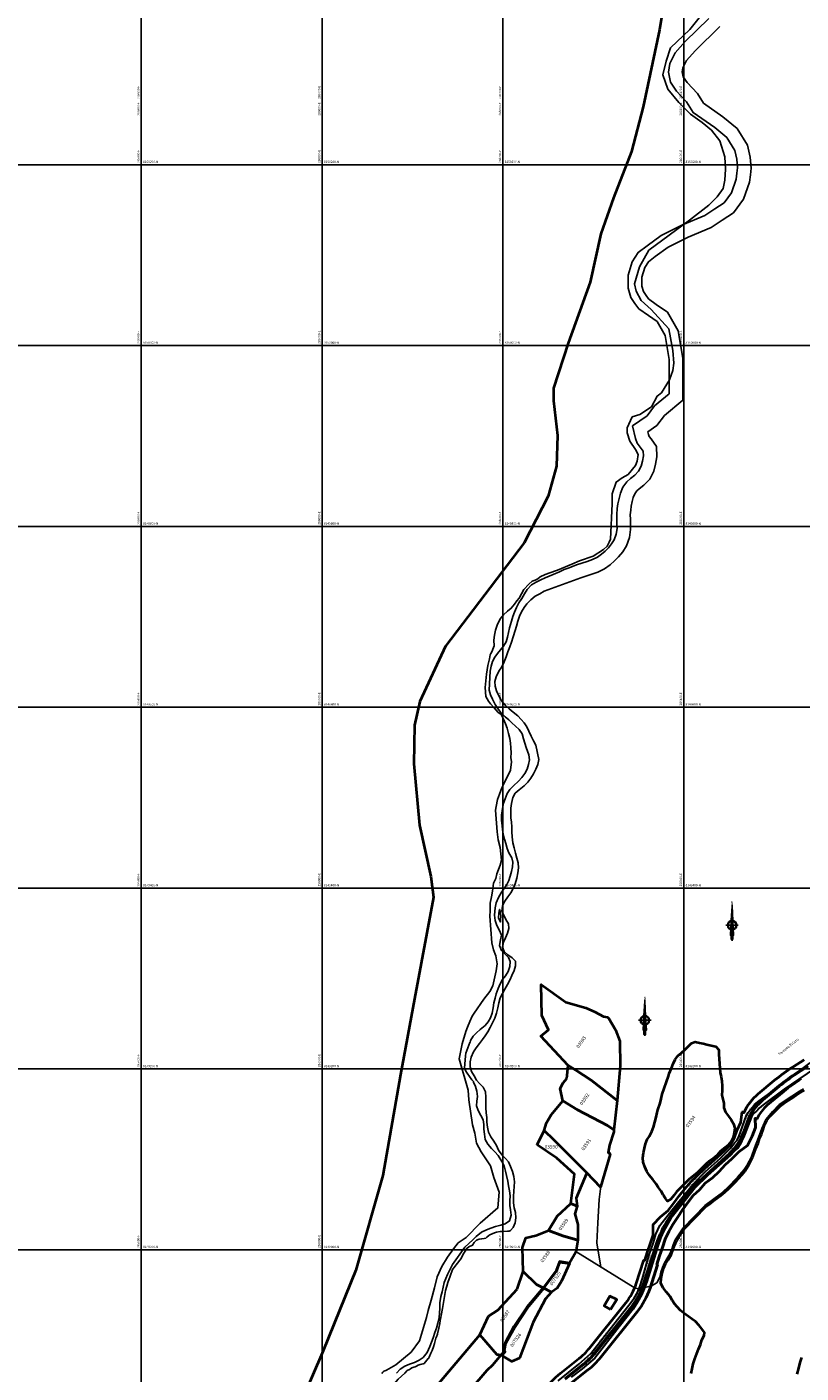
# Model space of a CAD drawing. Units: millimetres. Extents: x 229045 to 314040, y 8105558 to 8185122.
# Drawn here: x 285674 to 286530, y 8148864 to 8150352 of the extents above; entities that cross this region are included whole.
import ezdxf
from ezdxf.enums import TextEntityAlignment as Align

# ---------------------------------------------------------------- set-up
doc = ezdxf.new("R2010")
doc.units = ezdxf.units.MM
for name, color, linetype in [('ACEQUIA', 150, 'Continuous'), ('BOSQUE$COBERTURA', 76, 'Continuous'), ('cgrid', 161, 'Continuous'), ('coordenada', 161, 'Continuous'), ('ESTACA', 5, 'Continuous'), ('NORTE', 7, 'Continuous'), ('PROGRESIVA', 5, 'Continuous'), ('RIO', 150, 'Continuous'), ('TOPONIMIA$GENERA', 7, 'Continuous'), ('U.C.', 1, 'Continuous')]:
    doc.layers.add(name, color=color, linetype=linetype)
for name, color, linetype, lineweight in [('C_CAMPESINAS', 1, 'Continuous', 40), ('CARRETERA EXISTENTE', 251, 'Continuous', 30), ('CASAS', 7, 'Continuous', 40), ('DERECHO DE VIA', 30, 'Continuous', 40), ('EJE DE LA CARRETERA', 18, 'Continuous', 50), ('LINDERO DEL PREDIO', 3, 'Continuous', 40)]:
    doc.layers.add(name, color=color, linetype=linetype, lineweight=lineweight)
doc.styles.add('ARIAL', font='arial.ttf')
doc.styles.add('GAP_E-Arial', font='arial.ttf')
doc.styles.get("Standard").update_dxf_attribs({"font": 'arial.ttf'})

# ---------------------------------------------------------------- blocks, each defined once
blk = doc.blocks.new('NORTE')
h = blk.add_hatch(color=256)
h.paths.add_polyline_path([(1632.8, 664.7), (1632, 651.5, -0.04248), (1632.8, 651.6)])
h.paths.add_polyline_path([(1632.8, 664.7), (1632.8, 651.6, -0.04248), (1633.5, 651.5)])
h = blk.add_hatch(color=256)
h.paths.add_polyline_path([(1629.1, 647.3), (1628.5, 647.3, 0.334582), (1631.6, 643.2), (1631.6, 643.8, -0.323811)], flags=17)
h.paths.add_polyline_path([(1632.2, 643.7, -0.040114), (1631.6, 643.8), (1631.6, 643.2, 0.030384), (1632.1, 643.1)])
h.paths.add_polyline_path([(1632.2, 643.7), (1632.1, 643.1, 0.039471), (1632.8, 643), (1632.8, 643.7, -0.039471)])
h.paths.add_polyline_path([(1632.8, 643, 0.039471), (1633.4, 643.1), (1633.3, 643.7, -0.039471), (1632.8, 643.7)])
h.paths.add_polyline_path([(1637, 647.3, 1), (1628.5, 647.3, 0.334565), (1631.6, 643.2), (1631.6, 643.8, -0.323795), (1629.1, 647.3, -1), (1636.4, 647.3, -0.323827), (1633.9, 643.8), (1633.9, 643.2, 0.334598)])
h.paths.add_polyline_path([(1633.9, 643.8), (1633.9, 643.2, 0.334582), (1637, 647.3), (1636.4, 647.3, -0.323811)], flags=17)
for p, q in [((1632.8, 633, -86.3), (1632.8, 666.3, -86.3)), ((1627.1, 647.3, -86.3), (1638.5, 647.3, -86.3))]:
    blk.add_line(p, q)
at = {"elevation": -86.3}
for points in [[(1632, 651.5), (1632.8, 664.7), (1633.5, 651.5)], [(1632, 650.9), (1631.3, 638.2), (1632.8, 647.3), (1634.2, 638.2), (1633.5, 650.9)]]:
    blk.add_lwpolyline(points, dxfattribs=at)
for points in [[(1632.5, 637.4), (1632, 637.4), (1632, 634.3), (1632.5, 634.3)], [(1633, 637.4), (1633.5, 637.4), (1633.5, 634.3), (1633, 634.3)]]:
    blk.add_lwpolyline(points, close=True, dxfattribs=at)
for radius in [4.28, 3.66]:
    blk.add_circle((1632.8, 647.3, -86.3), radius)
at = {"style": 'ARIAL'}
blk.add_text('N', height=2.32, dxfattribs=at).set_placement((1632.8, 666.7, -86.3), align=Align.CENTER)
blk = doc.blocks.new('AeccTickLine')
blk.add_line((0, -0.5), (0, 0.5))

msp = doc.modelspace()

# ---------------------------------------------------------------- linework, layer by layer
at = {"layer": 'ACEQUIA', "linetype": 'Continuous'}
for points in [[(286350.712, 8148956.926), (286364.142, 8148960.096), (286370.062, 8148963.376), (286373.532, 8148969.746), (286374.822, 8148975.256), (286376.352, 8148980.526), (286378.582, 8148985.516), (286381.442, 8148990.006), (286384.732, 8148995.716), (286386.742, 8149000.656), (286388.302, 8149005.666), (286390.672, 8149011.056), (286396.422, 8149019.816), (286399.192, 8149024.486), (286423.232, 8149049.116), (286440.182, 8149061.716), (286448.532, 8149068.776), (286459.462, 8149080.356), (286466.892, 8149088.846), (286469.772, 8149093.246), (286472.352, 8149098.066), (286474.902, 8149103.326), (286478.232, 8149112.916), (286482.612, 8149124.146), (286486.512, 8149134.056), (286490.642, 8149144.326), (286498.202, 8149152.816), (286505.662, 8149160.586), (286519.592, 8149169.776), (286527.972, 8149175.576), (286532.462, 8149178.026)], [(286306.272, 8149055.726), (286308.392, 8149070.456), (286318.832, 8149106.756), (286316.652, 8149108.376), (286318.112, 8149116.296), (286322.772, 8149130.896), (286326.492, 8149165.646), (286326.062, 8149165.696), (286326.062, 8149165.696)], [(286350.712, 8148956.926), (286346.182, 8148957.686), (286280.572, 8148998.026), (286282.862, 8149011.196), (286282.962, 8149028.526), (286279.702, 8149040.266), (286282.182, 8149048.856), (286281.172, 8149057.736), (286292.662, 8149085.386)], [(286306.272, 8149055.726), (286304.982, 8149030.056), (286303.752, 8149007.776), (286308.372, 8148980.946)], [(286134.512, 8148700.536), (286134.592, 8148700.866), (286138.012, 8148719.046), (286137.332, 8148725.626), (286139.732, 8148761.876), (286138.782, 8148774.266), (286139.882, 8148792.436), (286142.952, 8148798.936), (286151.452, 8148832.186), (286157.002, 8148829.656), (286164.072, 8148845.896), (286182.292, 8148866.816), (286188.642, 8148872.796), (286197.972, 8148884.156), (286201.352, 8148887.936), (286200.972, 8148889.766), (286202.432, 8148897.486), (286212.292, 8148915.536), (286226.362, 8148936.966), (286244.712, 8148958.336), (286258.942, 8148977.606), (286262.662, 8148987.446), (286273.762, 8148985.676), (286280.572, 8148998.026)]]:
    msp.add_lwpolyline(points, dxfattribs=at)
at = {"layer": 'BOSQUE$COBERTURA', "linetype": 'Continuous'}
msp.add_lwpolyline([(286066.002, 8148863.176), (286067.032, 8148864.906), (286068.422, 8148865.946), (286070.492, 8148866.636), (286071.182, 8148866.986), (286081.702, 8148872.786), (286098.442, 8148887.006), (286107.762, 8148899.236), (286115.512, 8148925.206), (286117.312, 8148932.806), (286120.572, 8148944.326), (286124.312, 8148957.886), (286127.192, 8148970.036), (286132.602, 8148981.586), (286138.782, 8148991.886), (286145.242, 8149001.056), (286150.582, 8149007.816), (286159.482, 8149013.726), (286174.892, 8149029.666), (286194.392, 8149046.446), (286195.812, 8149063.756), (286190.032, 8149080.096), (286186.082, 8149092.796), (286175.892, 8149108.576), (286170.592, 8149117.846), (286168.932, 8149128.936), (286166.292, 8149138.116), (286162.142, 8149165.836), (286161.492, 8149176.686), (286161.492, 8149176.686), (286151.442, 8149211.146), (286154.892, 8149227.976), (286159.132, 8149241.406), (286160.842, 8149246.356), (286163.412, 8149252.696), (286165.862, 8149258.536), (286168.222, 8149261.716), (286178.802, 8149277.056), (286185.642, 8149285.596), (286188.722, 8149291.816), (286192.682, 8149308.526), (286193.462, 8149316.366), (286192.332, 8149325.186), (286189.602, 8149331.716), (286187.722, 8149339.646), (286185.572, 8149369.026), (286185.882, 8149374.836), (286186.062, 8149380.146), (286185.772, 8149383.426), (286187.442, 8149390.506), (286188.372, 8149396.706), (286189.402, 8149405.556), (286192.162, 8149410.716), (286193.352, 8149415.756), (286194.942, 8149420.556), (286196.782, 8149425.446), (286198.452, 8149430.906), (286197.102, 8149444.906), (286194.842, 8149453.466), (286193.722, 8149462.286), (286191.892, 8149486.246), (286192.342, 8149490.416), (286194.142, 8149498.016), (286196.082, 8149503.966), (286198.772, 8149510.816), (286201.972, 8149517.546), (286201.972, 8149517.546), (286201.972, 8149517.546), (286201.972, 8149517.546), (286208.252, 8149530.496), (286209.392, 8149539.856), (286208.862, 8149544.476), (286209.072, 8149549.826), (286208.912, 8149555.226), (286208.432, 8149560.396), (286207.642, 8149565.676), (286206.022, 8149570.936), (286204.672, 8149576.876), (286202.942, 8149581.856), (286200.702, 8149586.916), (286198.112, 8149592.096), (286194.702, 8149594.416), (286190.452, 8149599.296), (286186.342, 8149603.836), (286184.032, 8149606.946), (286181.012, 8149611.766), (286180.452, 8149621.716), (286181.822, 8149636.786), (286183.302, 8149646.366), (286185.142, 8149653.736), (286185.872, 8149658.156), (286186.632, 8149659.506), (286187.692, 8149661.466), (286189.532, 8149666.106), (286190.482, 8149668.066), (286190.032, 8149674.256), (286190.812, 8149679.626), (286190.812, 8149679.626), (286191.942, 8149685.166), (286193.662, 8149690.836), (286197.042, 8149697.816), (286200.762, 8149702.366), (286205.042, 8149706.266), (286209.122, 8149709.606), (286212.872, 8149714.106), (286215.412, 8149717.596), (286217.802, 8149720.826), (286223.132, 8149730.306), (286228.662, 8149736.236), (286232.212, 8149739.396), (286235.502, 8149740.716), (286238.512, 8149742.106), (286241.282, 8149744.136), (286246.612, 8149746.906), (286258.152, 8149750.896), (286260.392, 8149751.756), (286276.302, 8149758.216), (286284.832, 8149762.146), (286299.822, 8149767.226), (286311.122, 8149774.606), (286315.272, 8149778.076), (286317.352, 8149782.696), (286318.962, 8149785.926), (286320.812, 8149825.016), (286320.812, 8149836.096), (286325.422, 8149849.026), (286331.882, 8149853.646), (286338.342, 8149857.336), (286346.642, 8149867.496), (286348.482, 8149872.116), (286349.402, 8149879.506), (286346.642, 8149885.046), (286340.182, 8149894.276), (286337.412, 8149903.516), (286337.412, 8149909.056), (286342.952, 8149921.056), (286351.252, 8149923.836), (286364.162, 8149932.146), (286370.622, 8149944.146), (286375.232, 8149947.846), (286384.392, 8149962.266), (286388.082, 8149972.426), (286389.002, 8149980.736), (286388.082, 8149994.586), (286383.472, 8150018.596), (286364.092, 8150039.836), (286353.032, 8150049.996), (286347.492, 8150060.156), (286345.652, 8150068.466), (286351.182, 8150086.946), (286361.332, 8150105.416), (286406.532, 8150138.656), (286427.742, 8150155.286), (286436.972, 8150164.516), (286443.422, 8150173.756), (286445.272, 8150182.986), (286446.192, 8150194.996), (286445.272, 8150208.846), (286439.732, 8150226.396), (286430.512, 8150238.406), (286420.362, 8150246.716), (286407.452, 8150255.946), (286394.532, 8150268.876), (286382.542, 8150283.656), (286377.012, 8150299.356), (286380.722, 8150314.456), (286385.332, 8150329.236), (286385.332, 8150329.236), (286406.552, 8150349.556), (286418.542, 8150364.336)], dxfattribs=at)
at = {"layer": 'C_CAMPESINAS', "flags": 128}
msp.add_lwpolyline([(286382.202, 8150404.296), (286373.008, 8150349.309), (286355.033, 8150263.927), (286342.021, 8150214.728), (286322.133, 8150163.359), (286308.354, 8150123.558), (286296.489, 8150070.02), (286272.007, 8150002.734), (286255.945, 8149952.805), (286255.945, 8149939.048), (286260.53, 8149900.717), (286259.383, 8149866.704), (286250.198, 8149833.421), (286223.416, 8149782.053), (286136.564, 8149667.738), (286108.248, 8149606.241), (286102.122, 8149580.187), (286101.363, 8149537.496), (286107.861, 8149469.491), (286120.106, 8149413.053), (286123.165, 8149389.898), (286102.122, 8149277.753), (286086.818, 8149193.821), (286067.309, 8149082.396), (286037.468, 8148977.489), (286001.121, 8148888.488), (285918.862, 8148697.48)], dxfattribs=at)
at = {"layer": 'CARRETERA EXISTENTE'}
for points in [[(286260.968, 8148855.134, 2451.678), (286284.102, 8148873.592, 2451.678), (286297.084, 8148885.463, 2451.678), (286322.701, 8148917.905, 4031.478), (286339.43, 8148938.987, 2451.678), (286345.043, 8148946.409, 4034.278), (286348.705, 8148952.738, 2451.678), (286351.257, 8148959.273, 4035.278), (286354.467, 8148968.352, 2451.678), (286361.244, 8148993.326, 2451.678), (286366.471, 8149008.147, 2451.678), (286369.226, 8149017.368, 4040.278), (286373.598, 8149026.797, 2451.678), (286382.777, 8149038.807, 2451.678), (286393.164, 8149051.482, 2451.678), (286409.922, 8149072.146, 2451.678), (286424.11, 8149086.547, 2451.678), (286440.822, 8149101.276, 4046.678), (286451.471, 8149111.92, 4047.394), (286454.317, 8149115.674, 4047.394), (286456.675, 8149118.728, 4047.394), (286458.925, 8149121.362, 2451.678), (286461.28, 8149125.962, 2451.678), (286462.618, 8149130.081, 2451.678), (286469.567, 8149149.086, 2451.678), (286471.244, 8149151.789, 2451.678), (286473.52, 8149154.859, 2451.678), (286475.969, 8149157.894, 2451.678), (286478.292, 8149160.619, 2451.678), (286483.222, 8149164.948, 2451.678), (286499.177, 8149176.364, 2451.678), (286523.768, 8149194.708, 2451.678), (286539.949, 8149206.777, 4056.078)], [(286552.566, 8149206.174, 2451.678), (286511.18, 8149177.831, 4052.878), (286487.928, 8149160.461, 2451.678), (286485.704, 8149158.67, 2451.678), (286483.356, 8149156.571, 2451.678), (286482.054, 8149154.892, 2451.678), (286480.386, 8149153.534, 2451.678), (286478.656, 8149151.99, 2451.678), (286477.297, 8149150.508, 2451.678), (286475.814, 8149148.718, 2451.678), (286475.073, 8149147.05, 2451.678), (286467.715, 8149128.007, 2451.678), (286465.92, 8149124.172, 2451.678), (286464.242, 8149120.602, 2451.678), (286463.051, 8149117.951, 2451.678), (286462.124, 8149116.037, 2451.678), (286459.364, 8149111.98, 2451.678), (286455.9, 8149108.626, 2451.678), (286451.757, 8149104.367, 2451.678), (286426.636, 8149082.334, 2451.678), (286412.751, 8149068.56, 2451.678), (286396.001, 8149047.511, 2451.678), (286385.563, 8149034.606, 2451.678), (286377.828, 8149021.146, 2451.678), (286374.466, 8149013.795, 2451.678), (286371.729, 8149005.03, 2451.678), (286367.355, 8148990.963, 2451.678), (286358.994, 8148964.562, 2451.678), (286356.261, 8148956.837, 2451.678), (286353.529, 8148950.594, 2451.678), (286348.96, 8148942.007, 2451.678), (286343.992, 8148934.252, 2451.678), (286328.426, 8148914.994, 2451.678), (286301.503, 8148880.143, 2451.678), (286287.739, 8148868.588, 2451.678), (286275.507, 8148859.132, 2451.678)]]:
    msp.add_polyline3d(points, dxfattribs=at)
at = {"layer": 'CASAS', "elevation": 4130.617}
msp.add_lwpolyline([(286319.057, 8148933.959), (286325.817, 8148945.073), (286318.384, 8148948.621), (286311.916, 8148938.151)], close=True, dxfattribs=at)
at = {"layer": 'cgrid'}
for p, q in [((285800, 8150270.902), (285800, 8162232.29)), ((286000, 8150270.902), (286000, 8162232.29)), ((286200, 8150270.902), (286200, 8162232.29)), ((286400, 8150270.902), (286400, 8162232.29)), ((285800, 8141558.947), (285800, 8150270.902)), ((286000, 8141558.947), (286000, 8150270.902)), ((286200, 8141558.947), (286200, 8150270.902)), ((286400, 8141558.947), (286400, 8150270.902)), ((284117.359, 8150200), (298900.188, 8150200)), ((284117.359, 8150000), (298900.188, 8150000)), ((284117.359, 8149800), (298900.188, 8149800)), ((284117.359, 8149600), (298900.188, 8149600)), ((284117.359, 8149400), (298900.188, 8149400)), ((284117.359, 8149200), (298900.188, 8149200)), ((284117.359, 8149000), (298900.188, 8149000))]:
    msp.add_line(p, q, dxfattribs=at)
at = {"layer": 'DERECHO DE VIA'}
for p, q in [((286521.18, 8149202.519, 2451.678), (286533.144, 8149210.122, 2451.678)), ((286482.371, 8149172.588, 2451.678), (286500.514, 8149187.53, 2451.678)), ((286492.542, 8149160.237, 2451.678), (286510.685, 8149175.179, 2451.678)), ((286463.192, 8149141.246, 2451.678), (286464.554, 8149152.556, 2451.678)), ((286464.554, 8149152.556, 2451.678), (286466.347, 8149151.671, 2451.678)), ((286455.995, 8149124.024, 2451.678), (286458.894, 8149132.329, 2451.678)), ((286458.894, 8149132.329, 2451.678), (286463.192, 8149141.246, 2451.678)), ((286475.701, 8149125.886, 2451.678), (286479.179, 8149135.465, 2451.678)), ((286479.179, 8149135.465, 2451.678), (286478.901, 8149145.474, 2451.678)), ((286478.901, 8149145.474, 2451.678), (286480.695, 8149144.589, 2451.678)), ((286451.662, 8149116.179, 2451.678), (286455.995, 8149124.024, 2451.678)), ((286470.639, 8149115.39, 2451.678), (286475.701, 8149125.886, 2451.678)), ((286430.416, 8149096.158, 2451.678), (286437.803, 8149102.899, 2451.678)), ((286437.803, 8149102.899, 2451.678), (286445.189, 8149109.64, 2451.678)), ((286445.189, 8149109.64, 2451.678), (286451.662, 8149116.179, 2451.678)), ((286453.278, 8149100.775, 2451.678), (286460.845, 8149108.454, 2451.678)), ((286460.845, 8149108.454, 2451.678), (286470.639, 8149115.39, 2451.678)), ((286415.642, 8149082.677, 2451.678), (286423.029, 8149089.417, 2451.678)), ((286423.029, 8149089.417, 2451.678), (286430.416, 8149096.158, 2451.678)), ((286439.179, 8149086.555, 2451.678), (286445.891, 8149094.035, 2451.678)), ((286445.891, 8149094.035, 2451.678), (286453.278, 8149100.775, 2451.678)), ((286401.142, 8149067.566, 2451.678), (286408.121, 8149075.538, 2451.678)), ((286408.121, 8149075.538, 2451.678), (286415.642, 8149082.677, 2451.678)), ((286417.462, 8149066.496, 2451.678), (286423.731, 8149073.813, 2451.678)), ((286423.731, 8149073.813, 2451.678), (286431.792, 8149079.815, 2451.678)), ((286431.792, 8149079.815, 2451.678), (286439.179, 8149086.555, 2451.678)), ((286388.922, 8149051.61, 2451.678), (286394.997, 8149059.554, 2451.678)), ((286394.997, 8149059.554, 2451.678), (286401.142, 8149067.566, 2451.678)), ((286404.529, 8149052.264, 2451.678), (286410.554, 8149060.123, 2451.678)), ((286410.554, 8149060.123, 2451.678), (286417.462, 8149066.496, 2451.678)), ((286374.291, 8149036.596, 2451.678), (286382.847, 8149043.667, 2451.678)), ((286382.847, 8149043.667, 2451.678), (286388.922, 8149051.61, 2451.678)), ((286393.174, 8149035.77, 2451.678), (286398.454, 8149044.321, 2451.678)), ((286398.454, 8149044.321, 2451.678), (286404.529, 8149052.264, 2451.678)), ((286366.122, 8149028.171, 2451.678), (286374.291, 8149036.596, 2451.678)), ((286366.193, 8149016.098, 2451.678), (286366.122, 8149028.171, 2451.678)), ((286383.354, 8149020.167, 2451.678), (286387.848, 8149028.099, 2451.678)), ((286387.848, 8149028.099, 2451.678), (286393.174, 8149035.77, 2451.678)), ((286363.14, 8149007.354, 2451.678), (286366.193, 8149016.098, 2451.678)), ((286379.336, 8149011.891, 2451.678), (286383.354, 8149020.167, 2451.678)), ((286356.952, 8148988.331, 2451.678), (286360.046, 8148997.842, 2451.678)), ((286360.046, 8148997.842, 2451.678), (286363.14, 8149007.354, 2451.678)), ((286373.269, 8148993.243, 2451.678), (286376.363, 8149002.755, 2451.678)), ((286376.363, 8149002.755, 2451.678), (286379.336, 8149011.891, 2451.678)), ((286347.526, 8148962.595, 2451.678), (286356.006, 8148988.66, 2451.678)), ((286356.006, 8148988.66, 2451.678), (286356.952, 8148988.331, 2451.678)), ((286362.691, 8148957.491, 2451.678), (286371.121, 8148983.403, 2451.678)), ((286370.175, 8148983.732, 2451.678), (286373.269, 8148993.243, 2451.678)), ((286371.121, 8148983.403, 2451.678), (286370.175, 8148983.732, 2451.678)), ((286295.757, 8148891.283, 2451.678), (286335.789, 8148941.367, 2451.678)), ((286308.255, 8148881.293, 2451.678), (286348.287, 8148931.378, 2451.678)), ((286263.827, 8148863.722, 2451.678), (286284.086, 8148879.691, 2451.678)), ((286273.982, 8148851.354, 2451.678), (286293.991, 8148867.125, 2451.678))]:
    msp.add_line(p, q, dxfattribs=at)
at = {"layer": 'DERECHO DE VIA', "elevation": 2451.678}
for points in [[(286244.057, 8148844.435, -0.03323342), (286263.827, 8148863.722), (286284.086, 8148879.691, 0.05730317), (286295.757, 8148891.283), (286335.789, 8148941.367, 0.08482803), (286347.526, 8148962.595), (286356.006, 8148988.66), (286356.952, 8148988.331), (286360.046, 8148997.842), (286363.14, 8149007.354), (286366.193, 8149016.098), (286366.122, 8149028.171), (286374.291, 8149036.596), (286382.847, 8149043.667), (286388.922, 8149051.61), (286394.997, 8149059.554), (286401.142, 8149067.566), (286408.121, 8149075.538), (286415.642, 8149082.677), (286423.029, 8149089.417), (286430.416, 8149096.158), (286437.803, 8149102.899), (286445.189, 8149109.64), (286451.662, 8149116.179), (286455.995, 8149124.024), (286458.894, 8149132.329), (286463.192, 8149141.246), (286464.554, 8149152.556), (286466.347, 8149151.671, -0.09799273), (286482.371, 8149172.588), (286500.514, 8149187.53, -0.03071387), (286521.18, 8149202.519), (286533.144, 8149210.122, 0.1001032)], [(286529.762, 8149189.015, 0.03071387), (286510.685, 8149175.179), (286492.542, 8149160.237, 0.09486858), (286480.695, 8149144.589), (286478.901, 8149145.474), (286479.179, 8149135.465), (286475.701, 8149125.886), (286470.639, 8149115.39), (286460.845, 8149108.454), (286453.278, 8149100.775), (286445.891, 8149094.035), (286439.179, 8149086.555), (286431.792, 8149079.815), (286423.731, 8149073.813), (286417.462, 8149066.496), (286410.554, 8149060.123), (286404.529, 8149052.264), (286398.454, 8149044.321), (286393.174, 8149035.77), (286387.848, 8149028.099), (286383.354, 8149020.167), (286379.336, 8149011.891), (286376.363, 8149002.755), (286373.269, 8148993.243), (286370.175, 8148983.732), (286371.121, 8148983.403), (286362.691, 8148957.491, -0.08533935), (286348.287, 8148931.378), (286308.255, 8148881.293, -0.05730317), (286293.991, 8148867.125), (286273.982, 8148851.354, 0.03283412)]]:
    msp.add_lwpolyline(points, format="xyb", dxfattribs=at)
at = {"layer": 'DERECHO DE VIA'}
for centre, radius, start, end in [((286632.74, 8149026.967, 2451.678), 208, 122.435094, 129.471981), ((286632.74, 8149026.967, 2451.678), 192, 122.435094, 129.471981), ((286527.212, 8149121.643, 2451.678), 67.868, 131.353283, 153.740088), ((286527.484, 8149121.474, 2451.678), 52.187, 132.032041, 153.709442), ((286279.547, 8148986.321, 2451.678), 72, 321.364988, 340.759709), ((286279.547, 8148986.321, 2451.678), 88, 321.364988, 340.876053), ((286239.515, 8148936.236, 2451.678), 72, 308.246415, 321.364988), ((286239.515, 8148936.236, 2451.678), 88, 308.246415, 321.364988)]:
    msp.add_arc(centre, radius, start, end, dxfattribs=at)
at = {"layer": 'EJE DE LA CARRETERA', "elevation": 2451.678}
for points in [[(286487.457, 8149166.413), (286505.6, 8149181.354, -0.03071387), (286525.471, 8149195.767), (286537.435, 8149203.37, 0.1001032)], [(286268.904, 8148857.537), (286289.039, 8148873.408, 0.05730317), (286302.006, 8148886.288), (286342.038, 8148936.372, 0.08510288), (286355.107, 8148960.041), (286371.385, 8149010.074, -0.0700691), (286386.06, 8149037.99), (286404.849, 8149062.56, -0.04458575), (286416.877, 8149075.681), (286450.783, 8149106.621, 0.1216196), (286466.763, 8149130.537), (286470.9, 8149141.978, -0.12490245), (286487.457, 8149166.413)]]:
    msp.add_lwpolyline(points, format="xyb", dxfattribs=at)
at = {"layer": 'LINDERO DEL PREDIO', "flags": 128}
for points in [[(286329.452, 8149230.597), (286329.699, 8149203.573), (286326.261, 8149165.111), (286297.698, 8149187.556), (286280.58, 8149198.554), (286272.243, 8149204.022), (286241.833, 8149236.405), (286250.475, 8149243.344), (286242.996, 8149259.18), (286242.319, 8149293.383), (286269.547, 8149273.917), (286291.522, 8149267.769), (286301.722, 8149263.11), (286311.229, 8149258.241), (286315.756, 8149257.161), (286317.248, 8149255.811), (286324.645, 8149243.464)], [(286382.992, 8149192.025), (286383.973, 8149195.045), (286386.29, 8149200.873), (286388.343, 8149205.712), (286390.512, 8149210.401), (286393.414, 8149214.56), (286397.323, 8149217.97), (286401.14, 8149221.219), (286404.999, 8149224.908), (286408.586, 8149228.407), (286412.709, 8149230.067), (286417.393, 8149229.117), (286421.581, 8149228.128), (286425.655, 8149227.158), (286430.371, 8149226.048), (286435.624, 8149224.798), (286438.881, 8149221.159), (286438.906, 8149215.99), (286439.095, 8149211.061), (286439.425, 8149205.893), (286439.846, 8149200.963), (286440.431, 8149196.294), (286441.363, 8149191.436), (286441.948, 8149186.607), (286442.336, 8149181.348), (286442.41, 8149176.089), (286442.254, 8149170.95), (286444.224, 8149162.362), (286444.464, 8149157.173), (286446.261, 8149152.184), (286449.485, 8149147.905), (286452.404, 8149143.826), (286454.894, 8149139.347), (286456.552, 8149134.538), (286455.933, 8149129.369), (286454.614, 8149124.28), (286452.305, 8149119.771), (286449.032, 8149115.862), (286444.34, 8149112.133), (286440.192, 8149108.624), (286436.836, 8149104.655), (286432.425, 8149101.175), (286428.195, 8149097.946), (286424.344, 8149094.627), (286420.864, 8149090.928), (286417.187, 8149087.308), (286415.241, 8149085.489), (286405.494, 8149077.9), (286395.624, 8149067.713), (286392.153, 8149064.193), (286388.937, 8149060.124), (286385.87, 8149056.135), (286381.953, 8149053.776), (286379.727, 8149056.645), (286377.377, 8149060.744), (286374.845, 8149064.753), (286371.704, 8149069.192), (286369.164, 8149073.261), (286365.882, 8149077.74), (286362.246, 8149082.339), (286359.343, 8149086.648), (286356.836, 8149091.687), (286355.08, 8149096.896), (286354.577, 8149101.925), (286355.294, 8149107.194), (286356.507, 8149112.303), (286357.702, 8149117.232), (286359.442, 8149122.181), (286362.105, 8149125.74), (286364.826, 8149131.029), (286366.624, 8149135.768), (286368.149, 8149141.106), (286369.526, 8149146.895), (286370.681, 8149151.794), (286371.406, 8149154.833), (286373.806, 8149162.112), (286374.96, 8149167.021), (286376.09, 8149172.11)], [(286270.702, 8149189.376), (286272.243, 8149204.022), (286280.58, 8149198.554), (286297.698, 8149187.556), (286326.261, 8149165.111), (286322.815, 8149132.828), (286315.74, 8149137.487), (286282.312, 8149154.693), (286266.389, 8149164.731), (286263.338, 8149178.498), (286266.76, 8149184.587)], [(286253.204, 8149149.174), (286266.389, 8149164.731), (286282.312, 8149154.693), (286315.74, 8149137.487), (286322.815, 8149132.828), (286322.559, 8149130.399), (286317.933, 8149115.802), (286316.424, 8149107.694), (286318.634, 8149105.984), (286308.014, 8149069.502), (286292.635, 8149085.039), (286256.478, 8149121.55), (286245.692, 8149131.948), (286248.298, 8149140.326)], [(286237.875, 8149115.962), (286245.692, 8149131.948), (286256.478, 8149121.55), (286292.635, 8149085.039), (286281.058, 8149057.195), (286282.056, 8149048.397), (286275.006, 8149051.276), (286279.112, 8149083.819), (286259.694, 8149101.495)], [(286260.122, 8149037.109), (286275.006, 8149051.276), (286282.056, 8149048.397), (286279.582, 8149039.688), (286282.864, 8149027.901), (286282.774, 8149010.695), (286266.332, 8149015.444), (286250.417, 8149021.552)], [(286236.507, 8149015.844), (286250.417, 8149021.552), (286266.332, 8149015.444), (286282.774, 8149010.695), (286280.49, 8148997.548), (286273.794, 8148985.43), (286262.662, 8148987.2), (286258.869, 8148977.172), (286244.637, 8148957.886), (286237.059, 8148961.566), (286222.341, 8148975.892), (286221.599, 8149002.776), (286225.416, 8149013.224)], [(286245.272, 8148957.566), (286259.488, 8148976.832), (286263.116, 8148986.42), (286273.753, 8148984.731), (286264.633, 8148965.185), (286260.131, 8148957.476), (286253.724, 8148953.197)], [(286215.876, 8148956.567), (286222.341, 8148975.892), (286237.059, 8148961.566), (286244.637, 8148957.886), (286226.315, 8148936.571), (286212.223, 8148915.106), (286202.353, 8148897.01), (286200.861, 8148889.191), (286201.232, 8148887.452), (286197.81, 8148883.613), (286193.118, 8148884.082), (286174.4, 8148905.968), (286183.924, 8148926.713), (286194.215, 8148933.152)], [(286218.375, 8148880.043), (286209.816, 8148876.474), (286198.766, 8148883.213), (286202.337, 8148887.092), (286201.867, 8148889.111), (286203.302, 8148896.69), (286213.13, 8148914.676), (286227.115, 8148935.971), (286245.272, 8148957.566), (286253.724, 8148953.197), (286247.078, 8148945.749), (286233.58, 8148919.895)], [(286188.616, 8148872.415), (286182.275, 8148866.446), (286164.011, 8148845.481), (286157.043, 8148829.474), (286151.453, 8148832.024), (286142.869, 8148798.461), (286112.071, 8148814.898), (286109.391, 8148830.724), (286122.048, 8148843.901), (286174.4, 8148905.968), (286193.118, 8148884.082), (286197.81, 8148883.613)]]:
    msp.add_lwpolyline(points, close=True, dxfattribs=at)
for points in [[(286408.059, 8148863.348), (286409.28, 8148868.386), (286410.591, 8148873.895), (286412.149, 8148879.564), (286414.4, 8148885.403), (286416.486, 8148890.012), (286418.424, 8148895.181), (286420.09, 8148900.479), (286422.629, 8148905.158), (286422.877, 8148908.578), (286419.809, 8148912.737), (286417.006, 8148916.156), (286413.031, 8148920.615), (286409.255, 8148923.474), (286405.082, 8148926.264), (286400.267, 8148929.973), (286396.54, 8148933.082), (286392.763, 8148936.881), (286389.704, 8148940.401), (286387.329, 8148944.39), (286384.872, 8148948.519), (286381.021, 8148953.318), (286377.253, 8148958.137), (286374.82, 8148962.676), (286374.87, 8148968.784), (286376.181, 8148974.363), (286377.673, 8148979.522), (286379.842, 8148984.371), (286382.662, 8148988.8), (286386.002, 8148994.609), (286388.063, 8148999.668), (286389.622, 8149004.656), (286391.922, 8149009.895), (286394.66, 8149014.154), (286397.636, 8149018.594), (286400.341, 8149023.162), (286424.212, 8149047.627), (286428.492, 8149050.577), (286433.01, 8149054.036), (286436.96, 8149057.175), (286441.116, 8149060.194), (286445.288, 8149063.814), (286449.551, 8149067.313), (286453.245, 8149071.082), (286456.931, 8149074.731), (286460.543, 8149078.97), (286464.674, 8149083.509), (286468.038, 8149087.538), (286470.998, 8149092.048), (286473.621, 8149096.936), (286476.21, 8149102.285), (286477.949, 8149107.084), (286479.549, 8149111.913), (286482.212, 8149117.942), (286483.927, 8149123.121), (286485.931, 8149128.04), (286487.819, 8149133.029), (286489.452, 8149138.157), (286491.868, 8149143.096), (286495.208, 8149147.325), (286499.273, 8149151.414), (286502.992, 8149155.144), (286506.628, 8149159.073), (286511.031, 8149162.332), (286515.327, 8149165.061), (286520.448, 8149168.191), (286524.439, 8149171.18), (286528.801, 8149173.96), (286533.311, 8149176.439)], [(286530.203, 8148880.854), (286528.241, 8148875.315), (286526.789, 8148869.316), (286525.214, 8148862.658)]]:
    msp.add_lwpolyline(points, dxfattribs=at)
at = {"layer": 'RIO', "linetype": 'Continuous'}
for points in [[(286167.332, 8149186.076), (286165.732, 8149188.006), (286160.442, 8149195.396), (286158.962, 8149197.646), (286157.412, 8149201.026), (286158.742, 8149214.666), (286158.892, 8149217.646), (286163.562, 8149229.376), (286163.662, 8149229.466), (286164.112, 8149231.366), (286167.192, 8149236.266), (286170.662, 8149240.046), (286174.842, 8149243.516), (286180.322, 8149248.026), (286183.642, 8149252.156), (286186.252, 8149256.486), (286187.922, 8149261.786), (286189.152, 8149267.496), (286190.112, 8149273.116), (286191.342, 8149278.336), (286192.682, 8149283.196), (286194.602, 8149288.896), (286196.922, 8149294.086), (286199.702, 8149298.826), (286202.682, 8149303.106), (286205.722, 8149308.006), (286207.552, 8149313.346), (286208.092, 8149318.806), (286206.122, 8149323.426), (286202.462, 8149326.936), (286198.462, 8149330.906), (286196.282, 8149336.546), (286197.412, 8149342.736), (286198.312, 8149348.146), (286195.752, 8149353.776), (286193.232, 8149358.756), (286191.322, 8149364.226), (286190.812, 8149370.046), (286191.352, 8149378.256), (286192.702, 8149383.946), (286195.212, 8149389.806), (286198.052, 8149394.906), (286200.962, 8149399.086), (286203.772, 8149403.146), (286206.432, 8149408.326), (286208.172, 8149413.426), (286209.372, 8149418.536), (286210.612, 8149423.756), (286210.922, 8149428.746), (286209.832, 8149433.536), (286206.492, 8149439.036), (286204.812, 8149443.776), (286203.232, 8149449.206), (286201.622, 8149454.046), (286200.322, 8149460.056), (286199.512, 8149464.586), (286199.072, 8149469.446), (286198.382, 8149474.666), (286198.442, 8149480.806), (286198.442, 8149480.806), (286199.422, 8149488.166), (286200.802, 8149493.986), (286202.342, 8149498.906), (286204.732, 8149504.536), (286207.702, 8149509.266), (286211.722, 8149513.336), (286217.382, 8149518.456), (286220.802, 8149522.206), (286224.072, 8149526.756), (286226.682, 8149531.576), (286228.252, 8149536.606), (286229.232, 8149541.736), (286228.592, 8149547.476), (286225.552, 8149555.366), (286224.272, 8149560.306), (286222.892, 8149565.166), (286221.302, 8149570.596), (286217.992, 8149575.276), (286214.012, 8149579.006), (286209.692, 8149582.936), (286206.372, 8149586.286), (286202.362, 8149589.616), (286197.722, 8149594.106), (286194.062, 8149598.896), (286191.582, 8149603.266), (286188.402, 8149608.956), (286186.102, 8149613.736), (286184.832, 8149619.056), (286185.832, 8149640.066), (286187.062, 8149645.586), (286188.392, 8149650.566), (286190.952, 8149655.316), (286194.072, 8149659.406), (286197.482, 8149663.436), (286200.732, 8149667.616), (286203.452, 8149672.406), (286204.892, 8149677.686), (286206.052, 8149682.586), (286207.352, 8149687.936), (286209.352, 8149695.276), (286210.952, 8149700.266), (286210.952, 8149700.266), (286210.952, 8149700.266), (286212.692, 8149705.096), (286215.002, 8149710.516), (286217.702, 8149715.426), (286220.812, 8149720.426), (286223.872, 8149725.516), (286226.782, 8149730.156), (286231.742, 8149735.506), (286236.662, 8149738.426), (286241.752, 8149740.806), (286246.872, 8149743.286), (286255.442, 8149746.816), (286262.472, 8149749.866), (286267.792, 8149752.236), (286273.172, 8149754.396), (286281.262, 8149757.506), (286287.342, 8149759.276), (286293.142, 8149761.256), (286299.052, 8149763.446), (286304.722, 8149766.186), (286309.192, 8149769.276), (286313.022, 8149772.716), (286316.742, 8149776.476), (286320.222, 8149780.636), (286323.062, 8149785.286), (286325.362, 8149791.496), (286326.202, 8149797.606), (286326.112, 8149802.646), (286325.982, 8149807.846), (286325.892, 8149813.226), (286326.382, 8149819.756), (286327.162, 8149824.976), (286328.472, 8149831.006), (286329.922, 8149836.666), (286332.762, 8149843.386), (286336.902, 8149849.246), (286341.102, 8149853.086), (286345.922, 8149856.736), (286350.012, 8149861.086), (286352.732, 8149866.526), (286354.192, 8149872.216), (286355.292, 8149878.146), (286355.062, 8149883.226), (286351.812, 8149887.846), (286348.532, 8149892.016), (286346.592, 8149897.386), (286343.352, 8149911.256), (286359.642, 8149922.446), (286367.752, 8149933.266), (286383.972, 8149946.796), (286383.972, 8149957.626), (286383.972, 8149971.156), (286383.972, 8149984.686), (286379.402, 8150010.996), (286370.502, 8150026.586), (286360.862, 8150033.266), (286350.482, 8150040.696), (286346.032, 8150046.636), (286341.592, 8150053.316), (286338.622, 8150063.706), (286338.622, 8150069.646), (286338.622, 8150077.816), (286343.072, 8150092.656), (286349.742, 8150103.056), (286359.382, 8150110.476), (286374.952, 8150121.606), (286398.682, 8150133.486), (286423.152, 8150143.886), (286434.272, 8150151.306), (286444.652, 8150157.986), (286452.802, 8150169.126), (286458.002, 8150183.966), (286458.742, 8150190.646), (286459.482, 8150196.586), (286458.742, 8150206.236), (286456.512, 8150215.886), (286447.612, 8150229.996), (286434.272, 8150241.126), (286410.562, 8150257.746), (286403.142, 8150269.626), (286392.022, 8150281.506), (286385.352, 8150291.156), (286383.122, 8150302.296), (286384.602, 8150311.946), (286390.542, 8150323.816), (286401.662, 8150336.436), (286427.612, 8150361.676)], [(286245.482, 8149728.256), (286286.062, 8149743.276), (286291.862, 8149744.966), (286298.172, 8149747.126), (286304.932, 8149749.626), (286312.292, 8149753.186), (286318.502, 8149757.476), (286323.372, 8149761.856), (286327.842, 8149766.376), (286332.442, 8149771.866), (286336.622, 8149778.706), (286340.002, 8149787.826), (286341.222, 8149796.716), (286341.112, 8149802.966), (286340.982, 8149808.156), (286340.902, 8149812.786), (286341.302, 8149818.086), (286341.922, 8149822.276), (286343.072, 8149827.556), (286344.172, 8149831.856), (286345.952, 8149836.056), (286348.222, 8149839.266), (286350.712, 8149841.546), (286355.982, 8149845.536), (286362.442, 8149852.416), (286366.862, 8149861.246), (286368.852, 8149868.976), (286370.352, 8149877.106), (286369.852, 8149888.276), (286363.852, 8149896.806), (286361.822, 8149899.386), (286361.002, 8149901.656), (286360.292, 8149904.696), (286370.162, 8149911.476), (286378.702, 8149922.866), (286398.972, 8149939.776), (286398.972, 8149957.626), (286398.972, 8149971.156), (286398.972, 8149985.976), (286393.732, 8150016.156), (286381.842, 8150036.976), (286369.502, 8150045.526), (286361.102, 8150051.546), (286358.292, 8150055.296), (286355.372, 8150059.676), (286353.622, 8150065.806), (286353.622, 8150069.646), (286353.622, 8150075.616), (286356.832, 8150086.326), (286360.962, 8150092.766), (286368.322, 8150098.426), (286382.722, 8150108.716), (286404.982, 8150119.866), (286430.312, 8150130.626), (286442.492, 8150138.756), (286455.112, 8150146.876), (286466.222, 8150162.066), (286472.722, 8150180.616), (286473.642, 8150188.896), (286474.552, 8150196.226), (286473.612, 8150208.506), (286470.552, 8150221.736), (286459.042, 8150239.996), (286443.402, 8150253.046), (286421.672, 8150268.276), (286415.092, 8150278.806), (286403.732, 8150290.946), (286399.452, 8150297.136), (286398.352, 8150302.646), (286399.072, 8150307.346), (286403.082, 8150315.366), (286412.532, 8150326.086), (286439.982, 8150352.786)], [(286206.662, 8149355.386), (286206.662, 8149355.386), (286206.332, 8149360.526), (286203.352, 8149365.496), (286200.912, 8149370.146), (286200.912, 8149370.146), (286198.752, 8149374.436), (286199.602, 8149380.576), (286201.972, 8149385.636), (286205.272, 8149390.326), (286208.682, 8149394.846), (286211.752, 8149400.196), (286213.642, 8149404.956), (286215.232, 8149410.886), (286216.652, 8149417.076), (286216.652, 8149417.076), (286217.132, 8149422.446), (286216.672, 8149428.136), (286215.232, 8149433.236), (286213.812, 8149438.556), (286212.332, 8149444.456), (286211.052, 8149450.036), (286210.182, 8149456.586), (286209.762, 8149462.466), (286209.712, 8149467.986), (286209.392, 8149473.006), (286208.622, 8149477.906), (286208.572, 8149483.276), (286208.672, 8149488.466), (286209.612, 8149493.566), (286209.612, 8149493.566), (286211.122, 8149500.116), (286213.572, 8149504.896), (286213.572, 8149504.896), (286217.832, 8149508.686), (286223.342, 8149513.156), (286227.372, 8149517.256), (286230.682, 8149521.536), (286233.822, 8149526.336), (286236.552, 8149531.656), (286238.442, 8149536.916), (286239.652, 8149542.216), (286236.222, 8149558.016), (286233.632, 8149563.036), (286231.202, 8149567.916), (286228.682, 8149573.686), (286226.332, 8149578.286), (286223.532, 8149582.866), (286220.082, 8149586.636), (286216.342, 8149590.456), (286211.382, 8149594.536), (286207.022, 8149598.286), (286202.342, 8149602.456), (286198.272, 8149607.116), (286195.192, 8149613.246), (286193.072, 8149618.316), (286191.282, 8149623.526), (286190.932, 8149628.596), (286192.392, 8149633.796), (286195.562, 8149639.846), (286198.672, 8149644.886), (286201.472, 8149650.296), (286203.622, 8149655.716), (286205.402, 8149661.186), (286207.532, 8149666.986), (286209.342, 8149671.916), (286211.352, 8149677.856), (286213.532, 8149685.006), (286214.872, 8149689.856), (286216.382, 8149695.316), (286218.432, 8149700.946), (286220.712, 8149705.616), (286223.432, 8149710.256), (286226.562, 8149714.386), (286230.742, 8149718.986), (286235.592, 8149722.746), (286240.852, 8149725.656), (286245.482, 8149728.256)], [(286196.702, 8149376.556), (286197.752, 8149369.506), (286197.342, 8149364.396), (286197.182, 8149362.466), (286195.232, 8149367.126), (286195.362, 8149372.306), (286196.272, 8149376.316), (286196.702, 8149376.556)], [(286112.702, 8148874.466), (286117.372, 8148879.836), (286117.582, 8148879.906), (286118.392, 8148881.436), (286120.332, 8148885.626), (286121.882, 8148888.636), (286123.302, 8148892.836), (286124.452, 8148896.366), (286125.212, 8148899.556), (286125.822, 8148902.156), (286126.432, 8148903.806), (286127.512, 8148906.616), (286127.542, 8148906.606), (286127.702, 8148907.276), (286129.112, 8148913.256), (286130.062, 8148918.676), (286130.492, 8148921.906), (286131.242, 8148925.046), (286131.832, 8148927.566), (286133.302, 8148935.186), (286136.662, 8148954.996), (286137.772, 8148959.716), (286139.132, 8148964.046), (286141.792, 8148971.056), (286144.132, 8148978.146), (286153.702, 8148990.496), (286156.152, 8148995.236), (286158.312, 8148998.706), (286160.002, 8149001.636), (286162.412, 8149003.386), (286166.472, 8149005.086), (286168.162, 8149008.006), (286170.792, 8149010.706), (286173.682, 8149011.686), (286176.502, 8149012.346), (286179.242, 8149012.696), (286180.972, 8149012.946), (286182.212, 8149013.986), (286184.312, 8149015.816), (286185.472, 8149016.536), (286190.702, 8149018.956), (286192.822, 8149019.446), (286196.972, 8149020.126), (286200.032, 8149020.396), (286205.052, 8149020.546), (286206.772, 8149020.796), (286208.262, 8149021.446), (286211.352, 8149024.696), (286213.622, 8149029.926), (286214.432, 8149035.586), (286213.892, 8149041.456), (286212.582, 8149046.596), (286211.592, 8149051.966), (286211.522, 8149058.856), (286211.892, 8149064.876), (286212.312, 8149070.176), (286212.852, 8149075.186), (286212.182, 8149081.116), (286210.462, 8149086.776), (286208.512, 8149092.256), (286206.082, 8149097.286), (286202.692, 8149101.176), (286199.072, 8149104.676), (286195.262, 8149110.116), (286193.042, 8149115.276), (286189.882, 8149120.106), (286186.622, 8149124.836), (286184.182, 8149130.136), (286182.972, 8149135.556), (286182.102, 8149141.156), (286182.022, 8149146.236), (286181.442, 8149151.586), (286181.162, 8149156.966), (286181.142, 8149162.936), (286181.142, 8149168.826), (286180.602, 8149174.696), (286178.082, 8149179.856), (286174.152, 8149183.806), (286174.152, 8149183.806), (286170.642, 8149187.656), (286168.112, 8149192.566), (286165.222, 8149197.286), (286163.652, 8149202.296), (286163.842, 8149208.026), (286164.942, 8149213.166), (286167.572, 8149218.996), (286170.362, 8149223.326), (286173.942, 8149228.066), (286177.422, 8149232.566), (286180.322, 8149236.706), (286183.122, 8149241.176), (286185.712, 8149245.736), (286188.222, 8149250.466), (286191.112, 8149256.276), (286192.922, 8149261.846), (286194.312, 8149267.746), (286195.612, 8149273.256), (286197.022, 8149278.586), (286199.372, 8149283.536), (286202.072, 8149288.256), (286202.072, 8149288.256), (286202.072, 8149288.256), (286204.982, 8149293.386), (286207.852, 8149298.976), (286210.022, 8149303.516), (286210.022, 8149303.516), (286212.332, 8149308.816), (286212.332, 8149308.816), (286213.772, 8149314.106), (286213.772, 8149314.106), (286213.862, 8149319.106), (286210.162, 8149322.926), (286205.362, 8149326.246), (286201.442, 8149329.786), (286199.592, 8149334.896), (286200.692, 8149340.336), (286202.922, 8149345.136), (286205.222, 8149350.256), (286206.662, 8149355.386)], [(286132.712, 8148953.456), (286133.952, 8148958.676), (286135.172, 8148963.816), (286135.172, 8148963.816), (286138.672, 8148972.886), (286141.482, 8148978.556), (286144.402, 8148983.866), (286157.832, 8149003.116), (286162.472, 8149007.116), (286166.672, 8149010.986), (286170.362, 8149014.606), (286176.362, 8149019.376), (286181.752, 8149022.216), (286186.492, 8149024.076), (286191.752, 8149025.746), (286197.732, 8149027.236), (286202.652, 8149028.866), (286207.232, 8149031.966), (286208.932, 8149038.516), (286208.402, 8149044.266), (286207.712, 8149049.146), (286207.652, 8149054.146), (286208.062, 8149059.556), (286207.442, 8149065.406), (286206.322, 8149070.876), (286205.312, 8149075.876), (286204.092, 8149082.206), (286202.922, 8149087.156), (286201.192, 8149092.736), (286198.692, 8149097.826), (286194.582, 8149104.236), (286191.062, 8149108.346), (286187.362, 8149112.016), (286183.292, 8149116.986), (286180.332, 8149122.026), (286179.482, 8149127.996), (286178.882, 8149133.426), (286178.812, 8149138.576), (286178.022, 8149143.826), (286175.612, 8149148.506), (286172.542, 8149154.026), (286170.942, 8149159.386), (286171.182, 8149164.546), (286171.742, 8149169.616), (286171.272, 8149175.316), (286169.702, 8149180.786), (286167.542, 8149185.556), (286167.332, 8149186.076)], [(286082.352, 8148863.596), (286086.212, 8148868.086), (286091.582, 8148871.346), (286096.762, 8148873.586), (286102.162, 8148875.526), (286107.292, 8148877.896), (286111.682, 8148880.966), (286116.232, 8148886.346), (286119.282, 8148892.986), (286121.002, 8148898.056), (286122.772, 8148902.806), (286124.602, 8148908.486), (286126.482, 8148913.556), (286127.932, 8148919.026), (286129.352, 8148925.036), (286129.982, 8148930.246), (286130.042, 8148935.286), (286130.222, 8148941.326), (286131.492, 8148948.266), (286132.712, 8148953.456)], [(286067.962, 8148840.276), (286067.842, 8148843.516), (286068.902, 8148845.696), (286070.322, 8148847.116), (286071.512, 8148848.186), (286077.192, 8148850.486), (286080.202, 8148852.336), (286081.862, 8148854.236), (286084.032, 8148857.096), (286091.372, 8148863.586), (286094.202, 8148866.426), (286096.492, 8148867.506), (286097.752, 8148868.286), (286099.392, 8148869.516), (286101.462, 8148870.246), (286102.792, 8148870.736), (286104.282, 8148871.326), (286106.312, 8148872.466), (286108.342, 8148873.066), (286110.242, 8148873.696), (286111.642, 8148873.906), (286112.702, 8148874.466)]]:
    msp.add_lwpolyline(points, dxfattribs=at)

# ---------------------------------------------------------------- block references
at = {"layer": 'ESTACA', "linetype": 'Continuous'}
for p, xscale, yscale, zscale, rotation in [((286524.462, 8149195.121, 2451.678), 2.000000000034512, 2.000000000034512, 2.000000000034512, 32.77834465311625), ((286500.478, 8149177.136, 2451.678), 2.000000000146892, 2.000000000146892, 2.000000000146892, 39.47198126860047), ((286508.215, 8149183.472, 2451.678), 2.00000000025303, 2.00000000025303, 2.00000000025303, 38.50792262648684), ((286516.193, 8149189.5, 2451.678), 2.000000000244066, 2.000000000244066, 2.000000000244066, 35.64313364417785), ((286485.172, 8149164.272, 2451.678), 1.999999999704164, 1.999999999704164, 1.999999999704164, 44.63074753320198), ((286492.759, 8149170.779, 2451.678), 2.000000000146892, 2.000000000146892, 2.000000000146892, 39.47198126860047), ((286473.521, 8149148.13, 2451.678), 2.000000000013834, 2.000000000013834, 2.000000000013834, 63.7293407192355), ((286478.672, 8149156.688, 2451.678), 2.000000000095386, 2.000000000095386, 2.000000000095386, 54.18004413281792), ((286469.775, 8149138.866, 2451.678), 2.000000000008359, 2.000000000008359, 2.000000000008359, 70.11875767570496), ((286462.025, 8149120.469, 2451.678), 2.000000000047952, 2.000000000047952, 2.000000000047952, 59.47762652566317), ((286466.364, 8149129.466, 2451.678), 1.999999999860675, 1.999999999860675, 1.999999999860675, 69.02692311330385), ((286449.234, 8149105.208, 2451.678), 2.000000000031281, 2.000000000031281, 2.000000000031281, 42.38181849590428), ((286456.253, 8149112.317, 2451.678), 1.9999999998723, 1.9999999998723, 1.9999999998723, 49.92832993061293), ((286434.46, 8149091.726, 2451.678), 2.000000000031281, 2.000000000031281, 2.000000000031281, 42.38181849590428), ((286441.847, 8149098.467, 2451.678), 2.000000000031281, 2.000000000031281, 2.000000000031281, 42.38181849590428), ((286419.687, 8149078.245, 2451.678), 2.000000000031281, 2.000000000031281, 2.000000000031281, 42.38181849590428), ((286427.074, 8149084.985, 2451.678), 2.000000000031281, 2.000000000031281, 2.000000000031281, 42.38181849590428), ((286405.848, 8149063.844, 2451.678), 1.999999999698436, 1.999999999698436, 1.999999999698436, 51.66143856547421), ((286412.432, 8149071.365, 2451.678), 1.999999999951946, 1.999999999951946, 1.999999999951946, 45.93186061767609), ((286393.688, 8149047.966, 2451.678), 1.999999999990935, 1.999999999990935, 1.999999999990935, 52.5933568645146), ((286399.763, 8149055.909, 2451.678), 1.999999999990935, 1.999999999990935, 1.999999999990935, 52.5933568645146), ((286381.917, 8149031.816, 2451.678), 2.000000000250685, 2.000000000250685, 2.000000000250685, 57.92344887795032), ((286387.613, 8149040.022, 2451.678), 1.999999999990935, 1.999999999990935, 1.999999999990935, 52.5933568645146), ((286372.86, 8149013.964, 2451.678), 1.999999999575996, 1.999999999575996, 1.999999999575996, 72.24739376265008), ((286377.005, 8149023.116, 2451.678), 2.00000000007355, 2.00000000007355, 2.00000000007355, 65.08542132141554), ((286369.752, 8149005.054, 2451.678), 2.000000000133013, 2.000000000133013, 2.000000000133013, 70.82224851135278), ((286363.563, 8148986.032, 2451.678), 2.000000000133013, 2.000000000133013, 2.000000000133013, 70.82224851135278), ((286366.658, 8148995.543, 2451.678), 2.000000000133013, 2.000000000133013, 2.000000000133013, 70.82224851135278), ((286360.469, 8148976.52, 2451.678), 2.000000000133013, 2.000000000133013, 2.000000000133013, 70.82224851135278), ((286354.187, 8148957.53, 2451.678), 1.999999999639313, 1.999999999639313, 1.999999999639313, 68.90705202812276), ((286357.374, 8148967.009, 2451.678), 2.000000000133013, 2.000000000133013, 2.000000000133013, 70.82224851135278), ((286344.744, 8148939.959, 2451.678), 1.99999999994632, 1.99999999994632, 1.99999999994632, 54.58310713381938), ((286350.015, 8148948.449, 2451.678), 2.000000000062804, 2.000000000062804, 2.000000000062804, 61.74507958482391), ((286332.357, 8148924.26, 2451.678), 1.999999999869753, 1.999999999869753, 1.999999999869753, 51.36498761315078), ((286338.6, 8148932.071, 2451.678), 1.999999999869753, 1.999999999869753, 1.999999999869753, 51.36498761315078), ((286319.869, 8148908.637, 2451.678), 1.999999999869753, 1.999999999869753, 1.999999999869753, 51.36498761315078), ((286326.113, 8148916.448, 2451.678), 1.999999999869753, 1.999999999869753, 1.999999999869753, 51.36498761315078), ((286307.382, 8148893.014, 2451.678), 1.999999999869753, 1.999999999869753, 1.999999999869753, 51.36498761315078), ((286313.626, 8148900.825, 2451.678), 1.999999999869753, 1.999999999869753, 1.999999999869753, 51.36498761315078), ((286294.287, 8148877.927, 2451.678), 2.000000000060879, 2.000000000060879, 2.000000000060879, 43.20811735582078), ((286301.129, 8148885.21, 2451.678), 1.999999999928466, 1.999999999928466, 1.999999999928466, 50.37008977008239), ((286278.772, 8148865.316, 2451.678), 2.000000000182593, 2.000000000182593, 2.000000000182593, 38.24641454076774), ((286286.626, 8148871.506, 2451.678), 2.000000000182593, 2.000000000182593, 2.000000000182593, 38.24641454076774)]:
    msp.add_blockref('AeccTickLine', p, dxfattribs=dict(at, xscale=xscale, yscale=yscale, zscale=zscale, rotation=rotation))
at = {"layer": 'NORTE', "xscale": 1.210224364563171, "yscale": 1.210224364563171, "zscale": 1.210224364563171}
for p in [(284477.374, 8148575.603, 104.463), (284380.903, 8148470.464, 104.463)]:
    msp.add_blockref('NORTE', p, dxfattribs=at)

# ---------------------------------------------------------------- texts
at = {"layer": 'coordenada'}
for s, p in [('285800-E', (285798, 8150272.902)), ('286000-E', (285998, 8150272.902)), ('286200-E', (286198, 8150272.902)), ('286400-E', (286398, 8150272.902)), ('285800-E', (285798, 8150202)), ('286000-E', (285998, 8150202)), ('286200-E', (286198, 8150202)), ('286400-E', (286398, 8150202)), ('285800-E', (285798, 8150002)), ('286000-E', (285998, 8150002)), ('286200-E', (286198, 8150002)), ('286400-E', (286398, 8150002)), ('285800-E', (285798, 8149802)), ('286000-E', (285998, 8149802)), ('286200-E', (286198, 8149802)), ('286400-E', (286398, 8149802)), ('285800-E', (285798, 8149602)), ('286000-E', (285998, 8149602)), ('286200-E', (286198, 8149602)), ('286400-E', (286398, 8149602)), ('285800-E', (285798, 8149402)), ('286000-E', (285998, 8149402)), ('286200-E', (286198, 8149402)), ('286400-E', (286398, 8149402)), ('285800-E', (285798, 8149202)), ('286000-E', (285998, 8149202)), ('286200-E', (286198, 8149202)), ('286400-E', (286398, 8149202)), ('285800-E', (285798, 8149002)), ('286000-E', (285998, 8149002)), ('286200-E', (286198, 8149002)), ('286400-E', (286398, 8149002))]:
    msp.add_text(s, height=2.5, rotation=90, dxfattribs=at).set_placement(p)
for s, p in [('285800-E', (285798, 8150268.902)), ('286000-E', (285998, 8150268.902)), ('286200-E', (286198, 8150268.902)), ('286400-E', (286398, 8150268.902))]:
    msp.add_text(s, height=2.5, rotation=90, dxfattribs=at).set_placement(p, align=Align.RIGHT)
for s, p in [('8150200-N', (285802, 8150202)), ('8150200-N', (286002, 8150202)), ('8150200-N', (286202, 8150202)), ('8150200-N', (286402, 8150202)), ('8150000-N', (285802, 8150002)), ('8150000-N', (286002, 8150002)), ('8150000-N', (286202, 8150002)), ('8150000-N', (286402, 8150002)), ('8149800-N', (285802, 8149802)), ('8149800-N', (286002, 8149802)), ('8149800-N', (286202, 8149802)), ('8149800-N', (286402, 8149802)), ('8149600-N', (285802, 8149602)), ('8149600-N', (286002, 8149602)), ('8149600-N', (286202, 8149602)), ('8149600-N', (286402, 8149602)), ('8149400-N', (285802, 8149402)), ('8149400-N', (286002, 8149402)), ('8149400-N', (286202, 8149402)), ('8149400-N', (286402, 8149402)), ('8149200-N', (285802, 8149202)), ('8149200-N', (286002, 8149202)), ('8149200-N', (286202, 8149202)), ('8149200-N', (286402, 8149202)), ('8149000-N', (285802, 8149002)), ('8149000-N', (286002, 8149002)), ('8149000-N', (286202, 8149002)), ('8149000-N', (286402, 8149002))]:
    msp.add_text(s, height=2.5, dxfattribs=at).set_placement(p)
at = {"layer": 'PROGRESIVA', "style": 'GAP_E-Arial'}
for s, rotation, p in [('91+200', 64.846223, (286469.774, 8149143.317, 2451.678)), ('91+100', 47.048743, (286407.583, 8149068.278, 2451.678)), ('91+000', 71.939131, (286360.079, 8148981.121, 2451.678)), ('90+900', 52.48187, (286308.664, 8148896.977, 2451.678))]:
    msp.add_text(s, height=3, rotation=rotation, dxfattribs=at).set_placement(p)
at = {"layer": 'TOPONIMIA$GENERA', "linetype": 'Continuous', "style": 'ARIAL'}
msp.add_text('Terreno Eriazo', height=3, rotation=39.022997, dxfattribs=at).set_placement((286505.796, 8149214.658))
at = {"layer": 'U.C.', "style": 'ARIAL'}
for s, p in [('03593', (286288.973, 8149227.995)), ('03592', (286292.68, 8149164.899)), ('03594', (286410.079, 8149140.096)), ('03591', (286294.613, 8149114.694)), ('03589', (286269.373, 8149026.341)), ('03588', (286249.353, 8148990.831)), ('007525', (286260.322, 8148966.478)), ('03587', (286204.739, 8148925.055)), ('007526', (286216.529, 8148898.629))]:
    msp.add_text(s, height=3.81, rotation=55, dxfattribs=at).set_placement(p, align=Align.BOTTOM_CENTER)
msp.add_text('03590', height=3.81, dxfattribs=at).set_placement((286253.372, 8149110.874), align=Align.BOTTOM_CENTER)

doc.saveas('drawing.dxf')
